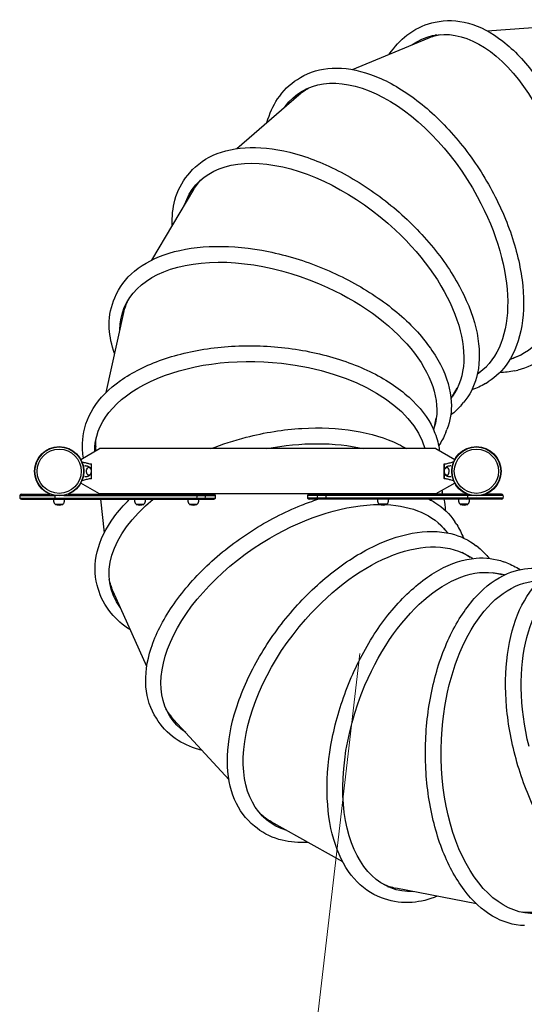
# Model space of a CAD drawing. Units: millimetres. Extents: x -2426 to 12948, y -5628 to 7833.
# Drawn here: x -95 to 1115, y -1277 to 1082 of the extents above; entities that cross this region are included whole.
import ezdxf

# ---------------------------------------------------------------- set-up
doc = ezdxf.new("R2010")
doc.units = ezdxf.units.MM
doc.header["$LTSCALE"] = 1000
doc.layers.add('1 EQUIPMENT', color=7, linetype='Continuous', lineweight=18)
doc.layers.add('AS_FREESPACE', color=7, linetype='Continuous', lineweight=18, true_color=0x9fff7f)
doc.layers.add('HAGS-Plan', color=7, linetype='Continuous')

# ---------------------------------------------------------------- blocks, each defined once
blk = doc.blocks.new('Plan UP Enzia')
at = {"layer": 'HAGS-Plan'}
for p, q in [((-417.2, -735), (-409.3, -733.2)), ((-284.6, -753.9), (-88.6, -739.4)), ((-607.5, -846.4), (-425.9, -771)), ((-739.3, -870.2), (-732.4, -865.9)), ((-885, -1035.8), (-736.3, -907.1)), ((-1002.5, -1099.8), (-997.3, -1093.6)), ((-1088.7, -1302.9), (-988.1, -1133.9)), ((-1180.2, -1400.6), (-1177.2, -1393)), ((-1198.2, -1620.4), (-1155.8, -1428.4)), ((-230.1, -1541), (-203.4, -1529.9)), ((-222, -1537.6), (-221.3, -1537.6)), ((-308.3, -1576.5), (-286.3, -1557.5)), ((-301.6, -1570.7), (-300.9, -1570.4)), ((-218.9, -1568.2), (-211, -1566.4)), ((-289, -1598.8), (-282.1, -1594.5)), ((-371.3, -1634.8), (-356.5, -1609.9)), ((-366.7, -1627.1), (-366.2, -1626.7)), ((-346, -1649.8), (-340.8, -1643.6)), ((-412.8, -1710), (-406.6, -1681.6)), ((-410.9, -1701.2), (-410.5, -1700.6)), ((-384.1, -1716.3), (-381.1, -1708.7)), ((-1254.4, -1741.9), (-1253.9, -1733.8)), ((-1258.7, -1780.7), (-1213.6, -1754.7)), ((-407.5, -1754.7), (-1213.6, -1754.7)), ((-407.5, -1754.7), (-362.4, -1780.7)), ((-1259.4, -1779.4), (-1259.3, -1779.3)), ((-1237.7, -1790.9), (-1233.5, -1790.9)), ((-1233.5, -1808.9), (-1233.5, -1790.9)), ((-387.5, -1790.9), (-387.5, -1808.9)), ((-387.5, -1790.9), (-383.4, -1790.9)), ((-361.6, -1779.4), (-361.8, -1779.3)), ((-1233.6, -1798.4), (-1233.6, -1819.4)), ((-1233.5, -1826.9), (-1233.5, -1808.9)), ((-387.5, -1819.4), (-387.5, -1798.4)), ((-387.5, -1808.9), (-387.5, -1826.9)), ((-387.5, -1808.9), (-387.5, -1808.9)), ((-387.5, -1808.9), (-387.5, -1808.9)), ((-387.5, -1811.6), (-387.5, -1811.6)), ((-387.5, -1811.6), (-387.5, -1811.6)), ((-1213.6, -1863.2), (-1258.7, -1837.1)), ((-1233.5, -1826.9), (-1237.7, -1826.9)), ((-362.4, -1837.1), (-407.5, -1863.2)), ((-387.5, -1821.2), (-387.5, -1821.2)), ((-387.5, -1821.2), (-387.5, -1821.2)), ((-387.5, -1823.9), (-387.5, -1823.9)), ((-387.5, -1823.9), (-387.5, -1823.9)), ((-383.4, -1826.9), (-387.5, -1826.9)), ((-407.5, -1863.2), (-1213.6, -1863.2)), ((-1211.8, -1863.9), (-1211.9, -1863.2)), ((-424, -1863.9), (-424.4, -1863.2)), ((-391.1, -1863.9), (-392.3, -1859.5)), ((-1405, -1866.9), (-1321.4, -1866.9)), ((-1405, -1866.9), (-1321.4, -1866.9)), ((-1405, -1872.9), (-1320.1, -1872.9)), ((-1405, -1872.9), (-1320.1, -1872.9)), ((-1401.1, -1863.9), (-1331.9, -1863.9)), ((-1401.1, -1863.9), (-1331.9, -1863.9)), ((-1401.1, -1875.9), (-1317.4, -1875.9)), ((-1401.1, -1875.9), (-1317.4, -1875.9)), ((-1320.1, -1872.9), (-980.3, -1872.9)), ((-1320.1, -1872.9), (-980.3, -1872.9)), ((-1317.4, -1875.9), (-982.2, -1875.9)), ((-1317.4, -1875.9), (-982.2, -1875.9)), ((-1299.7, -1866.9), (-980.3, -1866.9)), ((-1299.7, -1866.9), (-980.3, -1866.9)), ((-1289.2, -1863.9), (-982.2, -1863.9)), ((-1289.2, -1863.9), (-982.2, -1863.9)), ((-1202.3, -1956.3), (-1210.6, -1875.9)), ((-982.2, -1863.9), (-963, -1863.9)), ((-982.2, -1863.9), (-963, -1863.9)), ((-982.2, -1875.9), (-963, -1875.9)), ((-982.2, -1875.9), (-963, -1875.9)), ((-980.3, -1866.9), (-960.3, -1866.9)), ((-980.3, -1866.9), (-960.3, -1866.9)), ((-980.3, -1872.9), (-960.3, -1872.9)), ((-980.3, -1872.9), (-960.3, -1872.9)), ((-963, -1863.9), (-939.8, -1863.9)), ((-963, -1863.9), (-939.8, -1863.9)), ((-963, -1875.9), (-939.8, -1875.9)), ((-963, -1875.9), (-939.8, -1875.9)), ((-960.3, -1866.9), (-935.9, -1866.9)), ((-960.3, -1866.9), (-935.9, -1866.9)), ((-960.3, -1872.9), (-935.9, -1872.9)), ((-960.3, -1872.9), (-935.9, -1872.9)), ((-690.9, -1866.9), (-715.2, -1866.9)), ((-690.9, -1866.9), (-715.2, -1866.9)), ((-690.9, -1872.9), (-715.2, -1872.9)), ((-690.9, -1872.9), (-715.2, -1872.9)), ((-688.1, -1863.9), (-711.4, -1863.9)), ((-688.1, -1863.9), (-711.4, -1863.9)), ((-688.1, -1875.9), (-711.4, -1875.9)), ((-688.1, -1875.9), (-711.4, -1875.9)), ((-670.8, -1866.9), (-690.9, -1866.9)), ((-670.8, -1866.9), (-690.9, -1866.9)), ((-670.8, -1872.9), (-690.9, -1872.9)), ((-670.8, -1872.9), (-690.9, -1872.9)), ((-669, -1863.9), (-688.1, -1863.9)), ((-669, -1863.9), (-688.1, -1863.9)), ((-669, -1875.9), (-688.1, -1875.9)), ((-669, -1875.9), (-688.1, -1875.9)), ((-331, -1866.9), (-670.8, -1866.9)), ((-331, -1866.9), (-670.8, -1866.9)), ((-331, -1872.9), (-670.8, -1872.9)), ((-331, -1872.9), (-670.8, -1872.9)), ((-333.8, -1863.9), (-669, -1863.9)), ((-333.8, -1863.9), (-669, -1863.9)), ((-333.8, -1875.9), (-669, -1875.9)), ((-333.8, -1875.9), (-669, -1875.9)), ((-417.1, -1879.5), (-418.7, -1875.9)), ((-331.9, -1863.9), (-333.8, -1863.9)), ((-331.9, -1863.9), (-333.8, -1863.9)), ((-250.1, -1875.9), (-333.8, -1875.9)), ((-250.1, -1875.9), (-333.8, -1875.9)), ((-321.4, -1866.9), (-331, -1866.9)), ((-321.4, -1866.9), (-331, -1866.9)), ((-246.2, -1872.9), (-331, -1872.9)), ((-246.2, -1872.9), (-331, -1872.9)), ((-246.2, -1866.9), (-299.7, -1866.9)), ((-246.2, -1866.9), (-299.7, -1866.9)), ((-250.1, -1863.9), (-289.2, -1863.9)), ((-250.1, -1863.9), (-289.2, -1863.9)), ((-1320.4, -1887.7), (-1310.9, -1887.7)), ((-1310.9, -1887.7), (-1301.4, -1887.7)), ((-1126.4, -1887.7), (-1116.9, -1887.7)), ((-1116.9, -1887.7), (-1107.4, -1887.7)), ((-998.6, -1887.7), (-989.1, -1887.7)), ((-989.1, -1887.7), (-979.6, -1887.7)), ((-534.2, -1887.7), (-543.7, -1887.7)), ((-524.7, -1887.7), (-534.2, -1887.7)), ((-340.2, -1887.7), (-349.7, -1887.7)), ((-330.7, -1887.7), (-340.2, -1887.7)), ((-357.7, -1936.7), (-362.1, -1929.9)), ((-379.3, -1956.6), (-399, -1935.2)), ((-385.4, -1950), (-385.7, -1949.4)), ((-319.3, -2017.9), (-344.7, -2003.8)), ((-305, -1992.2), (-311.4, -1987.2)), ((-327.1, -2013.6), (-327.6, -2013.1)), ((-237.5, -2028.4), (-245.2, -2025.6)), ((-243.1, -2057.3), (-271.6, -2051.8)), ((-251.8, -2055.6), (-252.4, -2055.3)), ((-1217.4, -2089.3), (-1219.5, -2081.5)), ((-1100.6, -2276.4), (-1181.2, -2097)), ((-1073.1, -2407.4), (-1077.6, -2400.7)), ((-903.5, -2548.3), (-1036.4, -2403.3)), ((-836.2, -2664.1), (-842.5, -2659)), ((-630.8, -2744.5), (-802.5, -2648.6)), ((-530.5, -2833.2), (-538.1, -2830.4)), ((-310.3, -2844.9), (-503.4, -2807.9))]:
    blk.add_line(p, q, dxfattribs=at)
for centre, radius in [((-1310.5, -1808.9), 59), ((-1310.5, -1808.9), 59), ((-1310.5, -1808.9), 58.3), ((-1310.5, -1808.9), 58.3), ((-1310.5, -1808.9), 52.9), ((-1310.5, -1808.9), 52.9), ((-310.5, -1808.9), 59), ((-310.5, -1808.9), 59), ((-310.5, -1808.9), 58.3), ((-310.5, -1808.9), 58.3), ((-310.5, -1808.9), 52.9), ((-310.5, -1808.9), 52.9)]:
    blk.add_circle(centre, radius, dxfattribs=at)
for centre, radius, start, end in [((-1393.3, -1869.9), 12, 165.5225, 194.4775), ((-1401.1, -1867.9), 4, 90, 165.5225), ((-1401.1, -1871.9), 4, 194.4775, 270), ((-1297.4, -1875.7), 27, 180.5215, 200), ((-1317.9, -1883.1), 5.17, 200, 241.2339), ((-1303.9, -1883.1), 5.17, 298.7661, 340), ((-1324.4, -1875.7), 27, 340, 359.4785), ((-1103.4, -1875.7), 27, 180.5215, 200), ((-1123.9, -1883.1), 5.17, 200, 241.2339), ((-1109.9, -1883.1), 5.17, 298.7661, 340), ((-1130.4, -1875.7), 27, 340, 359.4785), ((-975.6, -1875.7), 27, 180.5215, 200), ((-996.1, -1883.1), 5.17, 200, 241.2339), ((-982.1, -1883.1), 5.17, 298.7661, 340), ((-1002.6, -1875.7), 27, 340, 359.4785), ((-939.8, -1867.9), 4, 14.4775, 90), ((-939.8, -1871.9), 4, 270, 345.5225), ((-947.5, -1869.9), 12, 345.5225, 14.4775), ((-703.6, -1869.9), 12, 165.5225, 194.4775), ((-711.4, -1867.9), 4, 90, 165.5225), ((-711.4, -1871.9), 4, 194.4775, 270), ((-520.7, -1875.7), 27, 180.5215, 200), ((-541.2, -1883.1), 5.17, 200, 241.2339), ((-527.2, -1883.1), 5.17, 298.7661, 340), ((-547.7, -1875.7), 27, 340, 359.4785), ((-326.7, -1875.7), 27, 180.5215, 200), ((-347.2, -1883.1), 5.17, 200, 241.2339), ((-333.2, -1883.1), 5.17, 298.7661, 340), ((-353.7, -1875.7), 27, 340, 359.4785), ((-250.1, -1867.9), 4, 14.4775, 90), ((-250.1, -1871.9), 4, 270, 345.5225), ((-257.8, -1869.9), 12, 345.5225, 14.4775), ((-1319.4, -1887.2), 1, 205.3835, 250.9179), ((-1310.9, -1862.7), 27, 250.9179, 289.0821), ((-1302.4, -1887.2), 1, 289.0821, 334.6165), ((-1125.4, -1887.2), 1, 205.3835, 250.9179), ((-1116.9, -1862.7), 27, 250.9179, 289.0821), ((-1108.4, -1887.2), 1, 289.0821, 334.6165), ((-997.6, -1887.2), 1, 205.3835, 250.9179), ((-989.1, -1862.7), 27, 250.9179, 289.0821), ((-980.6, -1887.2), 1, 289.0821, 334.6165), ((-542.7, -1887.2), 1, 205.3835, 250.9179), ((-534.2, -1862.7), 27, 250.9179, 289.0821), ((-525.7, -1887.2), 1, 289.0821, 334.6165), ((-348.7, -1887.2), 1, 205.3835, 250.9179), ((-340.2, -1862.7), 27, 250.9179, 289.0821), ((-331.7, -1887.2), 1, 289.0821, 334.6165)]:
    blk.add_arc(centre, radius, start, end, dxfattribs=at)
at = {"layer": 'HAGS-Plan', "extrusion": (0, 0, -1)}
for centre, major_axis, ratio, start_param, end_param in [((-325.9, -1153.5), (-92.3, 387.7), 0.5731, -0.225326, 1.663631), ((-314.2, -1150.3), (-91.8, 385.7), 0.5731, -0.092201, 0.046762), ((-521.1, -1238.8), (-209.5, 339), 0.572972, -0.225295, 1.663572), ((-510.9, -1232), (-208.5, 337.3), 0.572972, -0.09217, 0.046728), ((-679.5, -1381.1), (-305.5, 255.9), 0.572862, -0.225269, 1.663457), ((-672, -1371.4), (-303.9, 254.6), 0.572862, -0.092143, 0.0467), ((-521.1, -1238.8), (209.5, -339), 0.572972, -1.47802, -0.043389), ((-325.9, -1153.5), (92.3, -387.7), 0.5731, -1.477962, -0.04342), ((-679.5, -1381.1), (305.5, -255.9), 0.572862, -1.478136, -0.043362), ((-785.2, -1566), (-370.4, 146.9), 0.572783, -0.225249, 1.663296), ((-785.2, -1566), (370.4, -146.9), 0.572783, -1.478297, -0.043343), ((-781.1, -1554.5), (-368.6, 146.1), 0.572783, -0.092124, 0.046679), ((-827.3, -1774.7), (-397.8, 23), 0.572742, -0.042346, 1.663106), ((-827.3, -1774.7), (397.8, -23), 0.572742, -1.478487, -0.188255), ((-827.1, -1762.5), (-395.8, 22.9), 0.572741, -0.088465, 0.046668), ((-801.7, -1986.2), (384.9, 103.3), 0.572742, -1.446815, -0.818516), ((-1239.6, -1808.9), (0, -9.5), 0.590209, -0.270988, 3.909622), ((-1239.6, -1808.9), (0, -9.5), 0.590209, -0.768029, -0.270988), ((-801.7, -1986.2), (384.9, 103.3), 0.572742, -2.177239, -2.173672), ((-801.7, -1986.2), (384.9, 103.3), 0.572742, -0.091659, -0.088092), ((-1311.9, -1869.9), (0, 12), 0.707107, -1.823477, -1.336161), ((-1311.9, -1869.9), (0, 12), 0.707107, -1.823477, -1.336161), ((-1317.4, -1871.9), (0, -4), 0.707107, 0, 1.318116), ((-1317.4, -1871.9), (0, -4), 0.707107, 0, 1.318116), ((-801.7, -1986.2), (-384.9, -103.3), 0.572742, -0.225239, 0.908232), ((-682.6, -1869.9), (0, 12), 0.707107, -1.823477, -1.318116), ((-682.6, -1869.9), (0, 12), 0.707107, -1.823477, -1.318116), ((-688.1, -1867.9), (0, 4), 0.707107, -1.318116, 0), ((-688.1, -1867.9), (0, 4), 0.707107, -1.318116, 0), ((-688.1, -1871.9), (0, -4), 0.707107, 0, 1.318116), ((-688.1, -1871.9), (0, -4), 0.707107, 0, 1.318116), ((-665.4, -1869.9), (0, 12), 0.466107, -1.823477, -1.318116), ((-665.4, -1869.9), (0, 12), 0.466107, -1.823477, -1.318116), ((-669, -1867.9), (0, 4), 0.466107, -1.318116, 0), ((-669, -1867.9), (0, 4), 0.466107, -1.318116, 0), ((-669, -1871.9), (0, -4), 0.466107, 0, 1.318116), ((-669, -1871.9), (0, -4), 0.466107, 0, 1.318116), ((-710.9, -2178.8), (332.9, 219), 0.572785, -1.478875, -0.716446), ((-710.9, -2178.8), (332.9, 219), 0.572785, -0.667985, -0.043341), ((-564.2, -2333.2), (247.1, 312.6), 0.572866, -1.479035, -0.04336), ((-710.9, -2178.8), (-332.9, -219), 0.572785, -0.225249, 1.662717), ((-376.4, -2433.5), (136.3, 374.5), 0.572976, -1.479148, -0.043386), ((-805.3, -1974.5), (-383, -102.8), 0.572742, -0.092115, 0.046668), ((-166.6, -2469.8), (11.6, 398.3), 0.573105, -1.479205, -0.043417), ((44, -2438.1), (-114.2, 381.8), 0.573239, -1.479198, -0.043449), ((-564.2, -2333.2), (-247.1, -312.6), 0.572866, -0.225268, 1.662558), ((-376.4, -2433.5), (-136.3, -374.5), 0.572976, -0.225295, 1.662444), ((-718, -2168.9), (-331.2, -217.9), 0.572785, -0.092125, 0.04668), ((-166.6, -2469.8), (-11.6, -398.3), 0.573105, -0.225325, 1.662388), ((-574, -2325.9), (-245.9, -311), 0.572866, -0.092144, 0.046701), ((-388, -2429.8), (-135.6, -372.6), 0.572976, -0.092171, 0.04673), ((-178.8, -2469.8), (-11.6, -396.3), 0.573105, -0.092202, 0.046763)]:
    blk.add_ellipse(centre, major_axis=major_axis, ratio=ratio, start_param=start_param, end_param=end_param, dxfattribs=at)
at = {"layer": 'HAGS-Plan'}
for centre, major_axis, ratio, start_param, end_param in [((-302.2, -1147.9), (-92.3, 387.7), 0.5731, 0.05338, 0.100315), ((-500.3, -1225.9), (-209.5, 339), 0.572972, 0.053398, 0.100299), ((-663.8, -1362.4), (-305.5, 255.9), 0.572862, 0.053413, 0.100285), ((-776.2, -1543.3), (-370.4, 146.9), 0.572783, 0.053424, 0.100275), ((-302.2, -1147.9), (92.3, -387.7), 0.5731, -0.056357, -0.05338), ((-500.3, -1225.9), (209.5, -339), 0.572972, -0.056387, -0.053398), ((-663.8, -1362.4), (305.5, -255.9), 0.572862, -0.056414, -0.053413), ((-776.2, -1543.3), (370.4, -146.9), 0.572783, -0.056433, -0.053424), ((-825.9, -1750.4), (-397.8, 23), 0.572742, 0.05343, 0.100269), ((-381.5, -1808.9), (0, -9.5), 0.590209, -0.270988, 3.909622), ((-381.5, -1808.9), (0, -9.5), 0.590209, -0.768029, -0.270988), ((-982.2, -1867.9), (0, 4), 0.466107, -1.318116, 0), ((-982.2, -1867.9), (0, 4), 0.466107, -1.318116, 0), ((-982.2, -1871.9), (0, -4), 0.466107, 0, 1.318116), ((-982.2, -1871.9), (0, -4), 0.466107, 0, 1.318116), ((-985.8, -1869.9), (0, 12), 0.466107, -1.823477, -1.318116), ((-985.8, -1869.9), (0, 12), 0.466107, -1.823477, -1.318116), ((-963, -1867.9), (0, 4), 0.707107, -1.318116, 0), ((-963, -1867.9), (0, 4), 0.707107, -1.318116, 0), ((-963, -1871.9), (0, -4), 0.707107, 0, 1.318116), ((-963, -1871.9), (0, -4), 0.707107, 0, 1.318116), ((-968.5, -1869.9), (0, 12), 0.707107, -1.823477, -1.318116), ((-968.5, -1869.9), (0, 12), 0.707107, -1.823477, -1.318116), ((-333.8, -1867.9), (0, 4), 0.707107, -1.318116, 0), ((-333.8, -1867.9), (0, 4), 0.707107, -1.318116, 0), ((-333.8, -1871.9), (0, -4), 0.707107, 0, 1.318116), ((-333.8, -1871.9), (0, -4), 0.707107, 0, 1.318116), ((-339.2, -1869.9), (0, 12), 0.707107, -1.823477, -1.318116), ((-339.2, -1869.9), (0, 12), 0.707107, -1.823477, -1.318116), ((-724.3, -2158.5), (332.9, 219), 0.572785, -0.056433, -0.053424), ((-583.3, -2318.1), (247.1, 312.6), 0.572866, -0.056414, -0.053413), ((-399.3, -2425.2), (136.3, 374.5), 0.572976, -0.056388, -0.053398), ((-808, -1962.6), (-384.9, -103.3), 0.572742, 0.05343, 0.100269), ((-724.3, -2158.5), (-332.9, -219), 0.572785, 0.053424, 0.100274), ((-583.3, -2318.1), (-247.1, -312.6), 0.572866, 0.053413, 0.100283), ((-399.3, -2425.2), (-136.3, -374.5), 0.572976, 0.053398, 0.100296)]:
    blk.add_ellipse(centre, major_axis=major_axis, ratio=ratio, start_param=start_param, end_param=end_param, dxfattribs=at)
for points, knots in [([(-409.3, -733.2), (-383.8, -727.1), (-356.7, -727.9), (-301.8, -743.1), (-273.8, -757.8), (-219.8, -800), (-193.7, -827.7), (-146.3, -893), (-125.1, -930.7), (-89.6, -1012.1), (-75.4, -1055.8), (-55.3, -1144.9), (-49.4, -1190.2), (-46.6, -1278.1), (-49.7, -1320.6), (-64.7, -1398.6), (-76.6, -1434.1), (-108.3, -1494.3), (-128, -1519), (-169.2, -1551.3), (-189.5, -1561.2), (-211, -1566.4)], [6.147601, 6.147601, 6.147601, 6.147601, 6.453307, 6.453307, 6.768523, 6.768523, 7.091784, 7.091784, 7.415637, 7.415637, 7.738799, 7.738799, 8.0617, 8.0617, 8.384935, 8.384935, 8.708859, 8.708859, 9.031674, 9.031674, 9.289194, 9.289194, 9.289194, 9.289194]), ([(-519.2, -809.7), (-506.8, -791.8), (-492.7, -776.6), (-459, -750.1), (-438.7, -740.1), (-417.2, -735)], [5.6714996, 5.6714996, 5.6714996, 5.6714996, 5.8900815, 5.8900815, 6.1476013, 6.1476013, 6.1476013, 6.1476013]), ([(-732.4, -865.9), (-710.1, -852.2), (-684.2, -844.5), (-627.2, -841.6), (-596.1, -846.8), (-531.5, -869.8), (-498, -887.9), (-432.5, -935), (-400.5, -964.1), (-341.2, -1030.2), (-314, -1067.3), (-266.9, -1145.5), (-247, -1186.7), (-216.8, -1269.2), (-206.3, -1310.6), (-196, -1389.3), (-196.2, -1426.7), (-207.3, -1493.8), (-218.3, -1523.5), (-247.2, -1567.1), (-263.3, -1582.9), (-282.1, -1594.5)], [5.942836, 5.942836, 5.942836, 5.942836, 6.248533, 6.248533, 6.563748, 6.563748, 6.887011, 6.887011, 7.210866, 7.210866, 7.534029, 7.534029, 7.856929, 7.856929, 8.180164, 8.180164, 8.504089, 8.504089, 8.826908, 8.826908, 9.084428, 9.084428, 9.084428, 9.084428]), ([(-812.6, -973.2), (-806.5, -952.3), (-797.9, -933.4), (-774.2, -897.7), (-758.1, -881.8), (-739.3, -870.2)], [5.4667677, 5.4667677, 5.4667677, 5.4667677, 5.6853155, 5.6853155, 5.9428356, 5.9428356, 5.9428356, 5.9428356]), ([(-997.3, -1093.6), (-980.5, -1073.5), (-958.3, -1058), (-905.1, -1037.4), (-873.9, -1032.6), (-805.4, -1034.1), (-767.9, -1040.7), (-690.9, -1064.9), (-651.4, -1082.5), (-574.4, -1126.6), (-536.9, -1153.2), (-467.6, -1212.6), (-435.8, -1245.5), (-381.1, -1314.3), (-358.2, -1350.3), (-323.6, -1421.8), (-312, -1457.4), (-301.5, -1524.5), (-302.5, -1556.1), (-316.3, -1606.6), (-326.6, -1626.7), (-340.8, -1643.6)], [3.589041, 3.589041, 3.589041, 3.589041, 3.89473, 3.89473, 4.209945, 4.209945, 4.533211, 4.533211, 4.857067, 4.857067, 5.180229, 5.180229, 5.50313, 5.50313, 5.826365, 5.826365, 6.150292, 6.150292, 6.473113, 6.473113, 6.730633, 6.730633, 6.730633, 6.730633]), ([(-1039.7, -1220.6), (-1040.5, -1198.9), (-1038.3, -1178.2), (-1027, -1136.8), (-1016.7, -1116.7), (-1002.5, -1099.8)], [3.1130017, 3.1130017, 3.1130017, 3.1130017, 3.3315204, 3.3315204, 3.5890407, 3.5890407, 3.5890407, 3.5890407]), ([(-1177.2, -1393), (-1167.6, -1368.7), (-1151.4, -1347), (-1107.4, -1310.7), (-1079.3, -1296.3), (-1013.8, -1276.2), (-976.1, -1270.7), (-895.4, -1269.5), (-852.4, -1273.7), (-765.4, -1291.4), (-721.4, -1304.8), (-637, -1339.5), (-596.4, -1360.7), (-522.9, -1408.8), (-489.8, -1435.7), (-434.5, -1492.8), (-412.3, -1522.9), (-381.2, -1583.3), (-372.3, -1613.7), (-369.5, -1665.9), (-372.9, -1688.2), (-381.1, -1708.7)], [3.364917, 3.364917, 3.364917, 3.364917, 3.670601, 3.670601, 3.985816, 3.985816, 4.309084, 4.309084, 4.63294, 4.63294, 4.956103, 4.956103, 5.279003, 5.279003, 5.602239, 5.602239, 5.926166, 5.926166, 6.24899, 6.24899, 6.50651, 6.50651, 6.50651, 6.50651]), ([(-1177.6, -1526.9), (-1185.1, -1506.5), (-1189.5, -1486.2), (-1191.8, -1443.4), (-1188.4, -1421.1), (-1180.2, -1400.6)], [2.8888995, 2.8888995, 2.8888995, 2.8888995, 3.107397, 3.107397, 3.3649174, 3.3649174, 3.3649174, 3.3649174]), ([(-1253.9, -1733.8), (-1252.4, -1707.7), (-1243.8, -1682), (-1213.5, -1633.8), (-1191.4, -1611.2), (-1135.5, -1571.6), (-1101.4, -1554.5), (-1025.2, -1528), (-983, -1518.5), (-894.9, -1507.9), (-848.9, -1506.8), (-757.9, -1513.1), (-712.7, -1520.5), (-627.8, -1543.1), (-587.9, -1558.3), (-517.5, -1595), (-486.9, -1616.6), (-438.4, -1664.2), (-420.4, -1690.2), (-404.4, -1731.1), (-400.9, -1745.2), (-399.4, -1759.3)], [3.174645, 3.174645, 3.174645, 3.174645, 3.480326, 3.480326, 3.795541, 3.795541, 4.11881, 4.11881, 4.442666, 4.442666, 4.765829, 4.765829, 5.088729, 5.088729, 5.411965, 5.411965, 5.735893, 5.735893, 6.058717, 6.058717, 6.223367, 6.223367, 6.223367, 6.223367]), ([(-947.3, -1754.7), (-919.7, -1743.9), (-891.2, -1734.7), (-818, -1716), (-772.9, -1708.8), (-685.1, -1703.5), (-642.5, -1705.4), (-564.1, -1718.2), (-528.3, -1729), (-490.9, -1747.4), (-484.4, -1750.9), (-478.1, -1754.7)], [4.368714, 4.368714, 4.368714, 4.368714, 4.580286, 4.580286, 4.903186, 4.903186, 5.226422, 5.226422, 5.55035, 5.55035, 5.622565, 5.622565, 5.622565, 5.622565]), ([(-1259.3, -1779.3), (-1259.3, -1779.3), (-1259.3, -1779.4), (-1259.2, -1779.6), (-1259.1, -1779.8), (-1258.9, -1780), (-1258.7, -1780.3), (-1258.7, -1780.4), (-1258.6, -1780.5), (-1258.6, -1780.6)], [0, 0, 0, 0, 0.125, 0.125, 0.125, 0.25, 0.25, 0.25, 0.2805272, 0.2805272, 0.2805272, 0.2805272]), ([(-1256.1, -1786.1), (-1254.3, -1786.6), (-1252.4, -1787.1), (-1247.7, -1788.4), (-1244.9, -1789.1), (-1240.7, -1790.2), (-1239.3, -1790.6), (-1237.2, -1791), (-1236.5, -1791.1), (-1235.1, -1791.3), (-1234.4, -1791.4), (-1233.6, -1791.4)], [3.060425, 3.060425, 3.060425, 3.060425, 10.000007, 10.000007, 20.406249, 20.406249, 25.614295, 25.614295, 28.225841, 28.225841, 30.859684, 30.859684, 30.859684, 30.859684]), ([(-1233.6, -1791.4), (-1233.6, -1791.4), (-1233.6, -1791.4), (-1233.6, -1791.5), (-1233.6, -1791.6), (-1233.6, -1791.9), (-1233.6, -1792.1), (-1233.6, -1792.6), (-1233.6, -1793), (-1233.6, -1793.9), (-1233.6, -1794.3), (-1233.6, -1795.7), (-1233.6, -1796.3), (-1233.6, -1797.4), (-1233.6, -1797.9), (-1233.6, -1798.4)], [0, 0, 0, 0, 0.076959, 0.076959, 0.1395146, 0.1395146, 0.2425588, 0.2425588, 0.3154534, 0.3154534, 0.3917977, 0.3917977, 0.4559643, 0.4559643, 0.5046419, 0.5046419, 0.5046419, 0.5046419]), ([(-387.5, -1791.4), (-386.6, -1791.4), (-385.8, -1791.3), (-384.3, -1791.1), (-383.5, -1790.9), (-381.1, -1790.4), (-379.5, -1790), (-374.7, -1788.7), (-371.5, -1787.9), (-367.2, -1786.7), (-366.1, -1786.4), (-365, -1786.1)], [0, 0, 0, 0, 2.881371, 2.881371, 5.718775, 5.718775, 11.883692, 11.883692, 23.599209, 23.599209, 27.798037, 27.798037, 27.798037, 27.798037]), ([(-387.5, -1798.4), (-387.5, -1798), (-387.5, -1797.5), (-387.5, -1796.4), (-387.5, -1795.8), (-387.5, -1794.2), (-387.5, -1794), (-387.5, -1793), (-387.5, -1792.7), (-387.5, -1792.1), (-387.5, -1791.9), (-387.5, -1791.6), (-387.5, -1791.6), (-387.5, -1791.4), (-387.5, -1791.4), (-387.5, -1791.4)], [-1.610376, -1.610376, -1.610376, -1.610376, -1.471605, -1.471605, -1.284206, -1.284206, -1.001071, -1.001071, -0.764743, -0.764743, -0.444287, -0.444287, -0.255082, -0.255082, 0, 0, 0, 0]), ([(-361.8, -1779.3), (-361.8, -1779.3), (-361.8, -1779.4), (-361.9, -1779.6), (-362, -1779.8), (-362.2, -1780), (-362.4, -1780.3), (-362.4, -1780.4), (-362.5, -1780.5), (-362.5, -1780.6)], [0, 0, 0, 0, 0.125, 0.125, 0.125, 0.25, 0.25, 0.25, 0.2805275, 0.2805275, 0.2805275, 0.2805275]), ([(-1249.2, -1795.4), (-1248.6, -1795.4), (-1247.9, -1795.4), (-1246.6, -1795.6), (-1246, -1795.6), (-1244.7, -1795.9), (-1244, -1796), (-1242.8, -1796.4), (-1242.2, -1796.6), (-1241.1, -1797), (-1240.5, -1797.2), (-1240, -1797.5)], [0.0028691, 0.0028691, 0.0028691, 0.0028691, 0.0538713, 0.0538713, 0.1077426, 0.1077426, 0.161614, 0.161614, 0.2154853, 0.2154853, 0.2693566, 0.2693566, 0.2693566, 0.2693566]), ([(-1240, -1797.5), (-1239.1, -1797.9), (-1238.4, -1798.4), (-1236.9, -1799.7), (-1236.3, -1800.6), (-1235.4, -1802.2), (-1235.1, -1802.9), (-1234.8, -1803.6)], [0.2693566, 0.2693566, 0.2693566, 0.2693566, 0.501134, 0.501134, 0.7943337, 0.7943337, 1.0337375, 1.0337375, 1.0337375, 1.0337375]), ([(-1234.8, -1814.2), (-1235.1, -1815), (-1235.4, -1815.8), (-1236.6, -1817.6), (-1237.4, -1818.7), (-1239, -1819.8), (-1239.5, -1820.1), (-1240, -1820.3)], [2.1078551, 2.1078551, 2.1078551, 2.1078551, 2.3688386, 2.3688386, 2.7375349, 2.7375349, 2.872236, 2.872236, 2.872236, 2.872236]), ([(-1239.8, -1799.4), (-1239.3, -1799.5), (-1238.8, -1799.6), (-1237.8, -1800), (-1237.2, -1800.4), (-1236.1, -1801.4), (-1235.6, -1802.1), (-1234.8, -1803.6), (-1234.4, -1804.5), (-1233.9, -1806.5), (-1233.8, -1807.5), (-1233.7, -1809.5), (-1233.8, -1810.5), (-1234.2, -1812.5), (-1234.5, -1813.4), (-1235.3, -1815.2), (-1235.8, -1816), (-1237, -1817.2), (-1237.6, -1817.7), (-1238.9, -1818.2), (-1239.4, -1818.4), (-1239.8, -1818.4)], [0.043666, 0.043666, 0.043666, 0.043666, 0.238911, 0.238911, 0.500652, 0.500652, 0.817099, 0.817099, 1.169835, 1.169835, 1.523315, 1.523315, 1.873598, 1.873598, 2.225829, 2.225829, 2.580796, 2.580796, 2.908238, 2.908238, 3.097926, 3.097926, 3.097926, 3.097926]), ([(-381.2, -1818.4), (-381.8, -1818.4), (-382.2, -1818.2), (-383.3, -1817.8), (-383.9, -1817.4), (-385, -1816.4), (-385.5, -1815.7), (-386.3, -1814.2), (-386.7, -1813.3), (-387.2, -1811.4), (-387.3, -1810.3), (-387.4, -1808.3), (-387.3, -1807.3), (-386.9, -1805.3), (-386.6, -1804.4), (-385.8, -1802.6), (-385.3, -1801.8), (-384.1, -1800.6), (-383.5, -1800.1), (-382.2, -1799.6), (-381.7, -1799.5), (-381.2, -1799.4)], [3.185259, 3.185259, 3.185259, 3.185259, 3.380504, 3.380504, 3.642244, 3.642244, 3.958692, 3.958692, 4.311428, 4.311428, 4.664907, 4.664907, 5.015191, 5.015191, 5.367422, 5.367422, 5.722389, 5.722389, 6.049831, 6.049831, 6.239519, 6.239519, 6.239519, 6.239519]), ([(-386.3, -1803.6), (-386, -1802.8), (-385.6, -1802), (-384.5, -1800.2), (-383.7, -1799.1), (-382.1, -1798), (-381.6, -1797.7), (-381.1, -1797.5)], [5.2494478, 5.2494478, 5.2494478, 5.2494478, 5.5104312, 5.5104312, 5.8791276, 5.8791276, 6.0138287, 6.0138287, 6.0138287, 6.0138287]), ([(-381.1, -1820.3), (-382, -1819.9), (-382.7, -1819.4), (-384.2, -1818.1), (-384.8, -1817.2), (-385.7, -1815.6), (-386, -1814.9), (-386.3, -1814.2)], [3.4109493, 3.4109493, 3.4109493, 3.4109493, 3.6427267, 3.6427267, 3.9359264, 3.9359264, 4.1753302, 4.1753302, 4.1753302, 4.1753302]), ([(-381.1, -1797.5), (-380.6, -1797.2), (-380, -1797), (-378.9, -1796.6), (-378.3, -1796.4), (-377.1, -1796), (-376.4, -1795.9), (-375.1, -1795.6), (-374.5, -1795.6), (-373.2, -1795.4), (-372.5, -1795.4), (-371.9, -1795.4)], [6.0138287, 6.0138287, 6.0138287, 6.0138287, 6.0677, 6.0677, 6.1215713, 6.1215713, 6.1754427, 6.1754427, 6.229314, 6.229314, 6.2803162, 6.2803162, 6.2803162, 6.2803162]), ([(-1233.6, -1826.4), (-1234.5, -1826.4), (-1235.3, -1826.5), (-1236.8, -1826.7), (-1237.6, -1826.9), (-1240, -1827.4), (-1241.6, -1827.8), (-1246.4, -1829.1), (-1249.6, -1829.9), (-1253.9, -1831.1), (-1255, -1831.4), (-1256.1, -1831.7)], [0, 0, 0, 0, 2.881371, 2.881371, 5.718775, 5.718775, 11.883692, 11.883692, 23.599208, 23.599208, 27.798037, 27.798037, 27.798037, 27.798037]), ([(-1240, -1820.3), (-1240.5, -1820.6), (-1241.1, -1820.8), (-1242.2, -1821.2), (-1242.8, -1821.4), (-1244, -1821.8), (-1244.7, -1821.9), (-1246, -1822.2), (-1246.6, -1822.2), (-1247.9, -1822.4), (-1248.6, -1822.4), (-1249.2, -1822.4)], [2.872236, 2.872236, 2.872236, 2.872236, 2.9261074, 2.9261074, 2.9799787, 2.9799787, 3.03385, 3.03385, 3.0877213, 3.0877213, 3.1387252, 3.1387252, 3.1387252, 3.1387252]), ([(-1233.6, -1819.4), (-1233.6, -1819.9), (-1233.6, -1820.3), (-1233.6, -1821.4), (-1233.6, -1822), (-1233.6, -1823.6), (-1233.6, -1823.8), (-1233.6, -1824.8), (-1233.6, -1825.1), (-1233.6, -1825.7), (-1233.6, -1825.9), (-1233.6, -1826.2), (-1233.6, -1826.2), (-1233.6, -1826.4), (-1233.6, -1826.4), (-1233.6, -1826.4)], [-1.610376, -1.610376, -1.610376, -1.610376, -1.471605, -1.471605, -1.284206, -1.284206, -1.001071, -1.001071, -0.764743, -0.764743, -0.444287, -0.444287, -0.255082, -0.255082, 0, 0, 0, 0]), ([(-387.5, -1826.4), (-387.5, -1826.4), (-387.5, -1826.4), (-387.5, -1826.3), (-387.5, -1826.2), (-387.5, -1825.9), (-387.5, -1825.7), (-387.5, -1825.2), (-387.5, -1824.8), (-387.5, -1823.9), (-387.5, -1823.5), (-387.5, -1822.1), (-387.5, -1821.5), (-387.5, -1820.4), (-387.5, -1819.9), (-387.5, -1819.4)], [0, 0, 0, 0, 0.076959, 0.076959, 0.1395146, 0.1395146, 0.2425588, 0.2425588, 0.3154534, 0.3154534, 0.3917977, 0.3917977, 0.4559643, 0.4559643, 0.5046419, 0.5046419, 0.5046419, 0.5046419]), ([(-365, -1831.7), (-366.8, -1831.2), (-368.7, -1830.7), (-373.4, -1829.4), (-376.2, -1828.7), (-380.4, -1827.6), (-381.8, -1827.2), (-383.9, -1826.8), (-384.5, -1826.7), (-385.9, -1826.5), (-386.7, -1826.4), (-387.5, -1826.4)], [3.060425, 3.060425, 3.060425, 3.060425, 10.000007, 10.000007, 20.406249, 20.406249, 25.614295, 25.614295, 28.225841, 28.225841, 30.859684, 30.859684, 30.859684, 30.859684]), ([(-371.9, -1822.4), (-372.5, -1822.4), (-373.2, -1822.4), (-374.5, -1822.2), (-375.1, -1822.2), (-376.4, -1821.9), (-377.1, -1821.8), (-378.3, -1821.4), (-378.9, -1821.2), (-380, -1820.8), (-380.6, -1820.6), (-381.1, -1820.3)], [3.1444602, 3.1444602, 3.1444602, 3.1444602, 3.195464, 3.195464, 3.2493353, 3.2493353, 3.3032066, 3.3032066, 3.357078, 3.357078, 3.4109493, 3.4109493, 3.4109493, 3.4109493]), ([(-1219.5, -2081.5), (-1226.3, -2056.2), (-1226.3, -2029.1), (-1212.6, -1973.7), (-1198.7, -1945.4), (-1168.1, -1903.7), (-1155.8, -1889.6), (-1141.9, -1875.9)], [2.9891021, 2.9891021, 2.9891021, 2.9891021, 3.2947829, 3.2947829, 3.6099977, 3.6099977, 3.7768244, 3.7768244, 3.7768244, 3.7768244]), ([(-1077.6, -2400.7), (-1092, -2378.8), (-1100.5, -2353.1), (-1104.9, -2296.2), (-1100.6, -2265), (-1079.5, -2199.8), (-1062.3, -2165.8), (-1017, -2099), (-988.9, -2066.2), (-924.4, -2005), (-888.2, -1976.8), (-811.4, -1927.5), (-770.8, -1906.5), (-716.8, -1884.9), (-703.7, -1880.2), (-690.5, -1875.9)], [2.781162, 2.781162, 2.781162, 2.781162, 3.086846, 3.086846, 3.402061, 3.402061, 3.725329, 3.725329, 4.049185, 4.049185, 4.372348, 4.372348, 4.695248, 4.695248, 4.799228, 4.799228, 4.799228, 4.799228]), ([(-423.7, -1875.9), (-419, -1878.3), (-414.6, -1880.8), (-390.5, -1895.8), (-374.3, -1911.4), (-362.1, -1929.9)], [5.6087093, 5.6087093, 5.6087093, 5.6087093, 5.6652344, 5.6652344, 5.9227549, 5.9227549, 5.9227549, 5.9227549]), ([(-842.5, -2659), (-863.1, -2642.8), (-879.2, -2621), (-901.3, -2568.5), (-907, -2537.4), (-907.5, -2468.9), (-901.9, -2431.2), (-879.9, -2353.6), (-863.5, -2313.6), (-821.5, -2235.3), (-796, -2197.1), (-738.6, -2126.1), (-706.6, -2093.4), (-639.4, -2036.8), (-604.1, -2012.9), (-533.6, -1976.3), (-498.3, -1963.6), (-431.5, -1951.2), (-399.9, -1951.4), (-349.1, -1963.7), (-328.7, -1973.5), (-311.4, -1987.2)], [3.566854, 3.566854, 3.566854, 3.566854, 3.872543, 3.872543, 4.187759, 4.187759, 4.511024, 4.511024, 4.83488, 4.83488, 5.158043, 5.158043, 5.480943, 5.480943, 5.804178, 5.804178, 6.128105, 6.128105, 6.450926, 6.450926, 6.708447, 6.708447, 6.708447, 6.708447]), ([(-538.1, -2830.4), (-562.7, -2821.4), (-584.9, -2805.8), (-622.4, -2762.9), (-637.6, -2735.2), (-659.6, -2670.3), (-666.1, -2632.8), (-669.7, -2552.2), (-666.7, -2509), (-651.5, -2421.5), (-639.3, -2377.2), (-607.1, -2291.8), (-587, -2250.7), (-541, -2175.8), (-515, -2142), (-459.6, -2085.1), (-430.1, -2062), (-370.5, -2029.2), (-340.4, -2019.5), (-288.3, -2015.2), (-265.9, -2018), (-245.2, -2025.6)], [3.347215, 3.347215, 3.347215, 3.347215, 3.652912, 3.652912, 3.968128, 3.968128, 4.291391, 4.291391, 4.615246, 4.615246, 4.938408, 4.938408, 5.261308, 5.261308, 5.584543, 5.584543, 5.908469, 5.908469, 6.231288, 6.231288, 6.488808, 6.488808, 6.488808, 6.488808]), ([(-195.3, -2897.3), (-221.5, -2896.6), (-247.4, -2888.7), (-296.6, -2859.8), (-319.7, -2838.3), (-361, -2783.6), (-379, -2750), (-407.7, -2674.6), (-418.4, -2632.7), (-431.5, -2544.9), (-433.9, -2499), (-430.2, -2407.8), (-424.1, -2362.4), (-403.9, -2276.9), (-389.9, -2236.6), (-355.1, -2165.2), (-334.4, -2134), (-288.2, -2084.1), (-262.7, -2065.4), (-214.5, -2044.9), (-192.4, -2040.6), (-170.3, -2041.2)], [3.15833, 3.15833, 3.15833, 3.15833, 3.464037, 3.464037, 3.779253, 3.779253, 4.102513, 4.102513, 4.426367, 4.426367, 4.749529, 4.749529, 5.072429, 5.072429, 5.395664, 5.395664, 5.719588, 5.719588, 6.042403, 6.042403, 6.299923, 6.299923, 6.299923, 6.299923]), ([(151.2, -2853.1), (126.1, -2860.6), (99, -2861.3), (43.2, -2849.3), (14.5, -2836.1), (-41.9, -2797.2), (-69.6, -2771), (-120.6, -2708.4), (-143.9, -2672), (-184, -2592.8), (-200.7, -2550), (-225.8, -2462.2), (-234.3, -2417.3), (-242, -2329.7), (-241.4, -2287.1), (-230.8, -2208.3), (-221, -2172.2), (-192.8, -2110.3), (-174.5, -2084.5), (-135.2, -2050), (-115.5, -2038.9), (-94.3, -2032.5)], [2.971722, 2.971722, 2.971722, 2.971722, 3.277438, 3.277438, 3.592654, 3.592654, 3.915912, 3.915912, 4.239764, 4.239764, 4.562926, 4.562926, 4.885826, 4.885826, 5.209061, 5.209061, 5.532984, 5.532984, 5.855796, 5.855796, 6.113315, 6.113315, 6.113315, 6.113315]), ([(-1139.9, -2189), (-1158.1, -2177.2), (-1173.8, -2163.6), (-1201.2, -2130.6), (-1211.7, -2110.6), (-1217.4, -2089.3)], [8.7962804, 8.7962804, 8.7962804, 8.7962804, 9.0147669, 9.0147669, 9.2722874, 9.2722874, 9.2722874, 9.2722874]), ([(-968.2, -2477.7), (-989.2, -2472.2), (-1008.3, -2464.2), (-1044.7, -2441.5), (-1061, -2425.9), (-1073.1, -2407.4)], [8.5883292, 8.5883292, 8.5883292, 8.5883292, 8.8068271, 8.8068271, 9.0643475, 9.0643475, 9.0643475, 9.0643475]), ([(-714.4, -2697.8), (-736.1, -2699.2), (-756.8, -2697.6), (-798.5, -2687.5), (-818.9, -2677.8), (-836.2, -2664.1)], [3.0908144, 3.0908144, 3.0908144, 3.0908144, 3.3093336, 3.3093336, 3.5668539, 3.5668539, 3.5668539, 3.5668539]), ([(-404.3, -2826.9), (-424.4, -2835.1), (-444.6, -2840), (-487.3, -2843.5), (-509.8, -2840.7), (-530.5, -2833.2)], [2.8711464, 2.8711464, 2.8711464, 2.8711464, 3.0896949, 3.0896949, 3.347215, 3.347215, 3.347215, 3.347215])]:
    blk.add_open_spline(points, degree=3, knots=knots, dxfattribs=at)
for points in [[(-218.9, -1568.2), (-230.4, -1571), (-242.2, -1572.3), (-254.2, -1572.3)], [(-289, -1598.8), (-299.1, -1605), (-309.9, -1610), (-321.3, -1613.7)], [(-346, -1649.8), (-353.6, -1658.9), (-362.3, -1667.1), (-372, -1674.2)], [(-384.1, -1716.3), (-388.4, -1727.3), (-394.1, -1737.8), (-401.1, -1747.6)], [(-1252.2, -1777), (-1254.3, -1765.3), (-1255.1, -1753.6), (-1254.4, -1741.9)], [(-1234.7, -1826.9), (-1234.8, -1826.8), (-1234.8, -1826.6), (-1234.9, -1826.5)], [(-1129.3, -1863.9), (-1129, -1863.7), (-1128.7, -1863.4), (-1128.5, -1863.2)], [(-648.2, -1863.9), (-647.2, -1863.6), (-646.1, -1863.4), (-645.1, -1863.2)], [(-454.8, -1863.2), (-454, -1863.4), (-453.2, -1863.6), (-452.5, -1863.9)], [(-393.6, -1855.1), (-393.1, -1856.6), (-392.7, -1858), (-392.3, -1859.5)], [(-388.2, -1875.9), (-386.4, -1884.6), (-385.4, -1893.6), (-385.2, -1902.6)], [(-357.7, -1936.7), (-351.2, -1946.5), (-345.8, -1957.2), (-341.8, -1968.6)], [(-305, -1992.2), (-295.7, -1999.5), (-287.3, -2008), (-279.9, -2017.5)], [(-237.5, -2028.4), (-226.4, -2032.4), (-215.8, -2037.8), (-205.8, -2044.5)]]:
    blk.add_open_spline(points, degree=3, dxfattribs=at)
blk = doc.blocks.new('ENZIA BLOCK')
at = {"layer": 'AS_FREESPACE'}
blk.add_lwpolyline([(2707, -667.3), (2357.2, -3675.4, -0.414214), (1248.4, -4553.2, -0.414214), (370.6, -3444.4), (720.4, -436.3)], format="xyb", dxfattribs=at)
at = {"layer": '1 EQUIPMENT'}
blk.add_blockref('Plan UP Enzia', (1310.5, 1808.9), dxfattribs=at)

msp = doc.modelspace()

# ---------------------------------------------------------------- block references
at = {"layer": '1 EQUIPMENT'}
msp.add_blockref('ENZIA BLOCK', (0, 0), dxfattribs=at)

doc.saveas('drawing.dxf')
